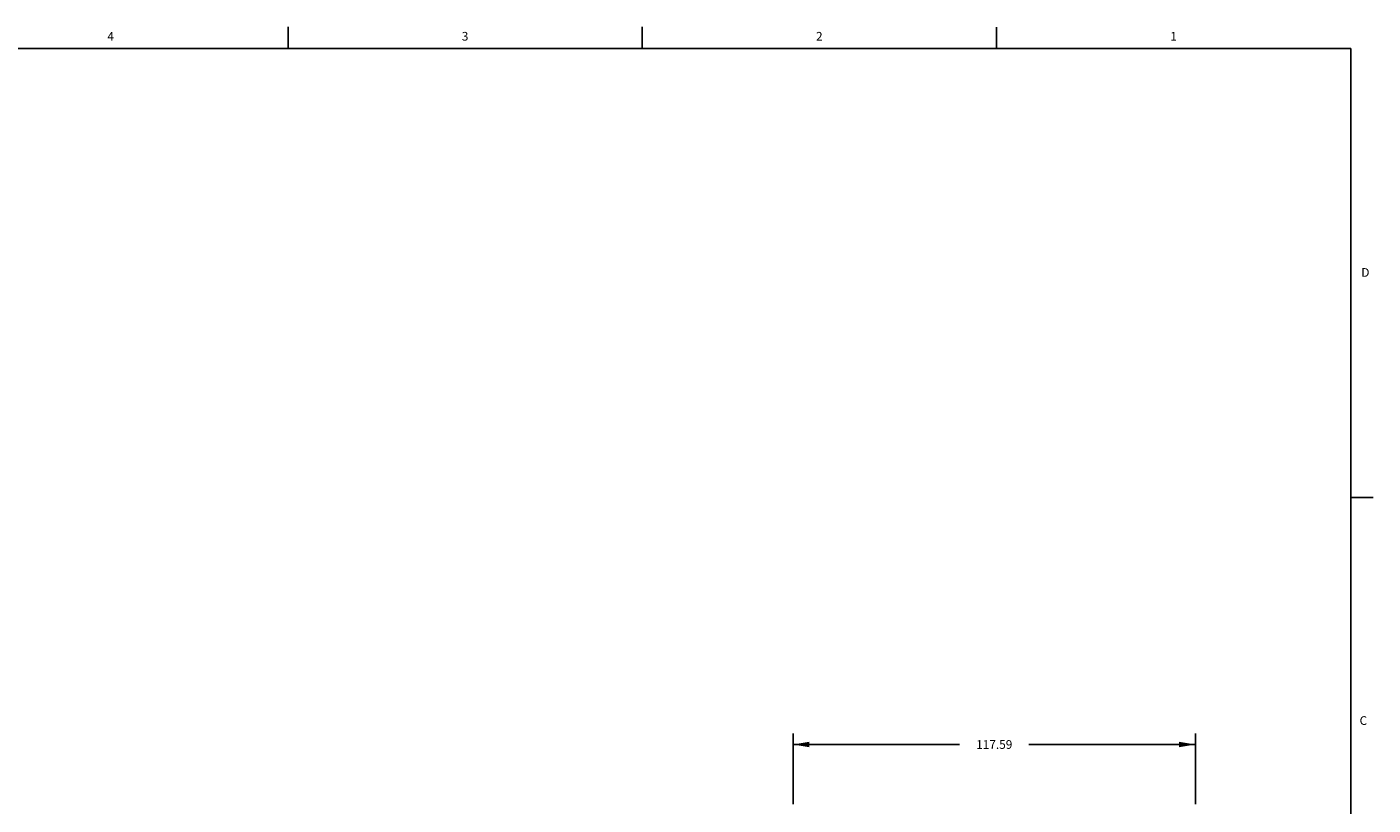
# Model space of a CAD drawing. Units: inches. Extents: x 0.5 to 33.6, y 0.5 to 21.6.
# Drawn here: x 18.1 to 33.6, y 12.6 to 21.6 of the extents above; entities that cross this region are included whole.
import ezdxf

# ---------------------------------------------------------------- set-up
doc = ezdxf.new("R2010")
doc.units = ezdxf.units.IN
doc.header["$LTSCALE"] = 1.87
doc.header["$MEASUREMENT"] = 0
doc.layers.get('0').update_dxf_attribs({"linetype": 'CONTINUOUS'})
doc.layers.add('SCHEME_DIMS', color=7, linetype='CONTINUOUS')
doc.styles.add('TEXTSTYLE_2', font='txt', dxfattribs={"width": 0.8})
doc.dimstyles.new('DIMSTYLE_3', dxfattribs={"dimtxt": 0.1, "dimasz": 0.1875, "dimexe": 0.18, "dimexo": 0.0625, "dimgap": 0.09, "dimtad": 0, "dimtih": 1, "dimtoh": 1, "dimdec": 3, "dimzin": 4, "dimdsep": 46, "dimtxsty": 'STANDARD', "dimblk": '_FILLED', "dimblk1": '_FILLED', "dimblk2": '_FILLED', "dimcen": 0.09, "dimadec": 0, "dimazin": 0, "dimtp": 0.1, "dimtm": 0.1, "dimtfac": 1, "dimtdec": 3, "dimtofl": 0, "dimtmove": 0, "dimatfit": 3, "dimldrblk": '_FILLED', "dimfxl": 1, "dimtolj": 1, "dimtzin": 4, "dimarcsym": 0})

# ---------------------------------------------------------------- blocks, each defined once
blk = doc.blocks.new('_FILLED')
at = {"color": 0, "linetype": 'BYBLOCK'}
blk.add_solid([(0, 0), (-1, 0.167), (-1, -0.167)], dxfattribs=at)
blk = doc.blocks.new('*D12')
at = {"layer": 'SCHEME_DIMS', "color": 2, "linetype": 'CONTINUOUS'}
for p, q in [((26.934, 12.642), (26.934, 13.452)), ((26.934, 13.327), (28.849, 13.327)), ((31.564, 13.327), (29.649, 13.327)), ((31.564, 12.642), (31.564, 13.452))]:
    blk.add_line(p, q, dxfattribs=at)
at = {"layer": 'SCHEME_DIMS', "color": 2, "linetype": 'CONTINUOUS', "xscale": 0.1875, "yscale": 0.1875, "zscale": 0.1875, "rotation": 180}
blk.add_blockref('_FILLED', (26.934, 13.327), dxfattribs=at)
at = {"layer": 'SCHEME_DIMS', "color": 2, "linetype": 'CONTINUOUS', "xscale": 0.1875, "yscale": 0.1875, "zscale": 0.1875}
blk.add_blockref('_FILLED', (31.564, 13.327), dxfattribs=at)
at = {"layer": 'SCHEME_DIMS', "color": 2, "linetype": 'CONTINUOUS', "insert": (29.249, 13.377), "char_height": 0.1, "width": 0.6, "attachment_point": 2, "line_spacing_factor": 0.9}
blk.add_mtext('117.59', dxfattribs=at)

msp = doc.modelspace()

# ---------------------------------------------------------------- linework, layer by layer
at = {"color": 2, "linetype": 'CONTINUOUS'}
for p, q in [((21.1217, 21.3367), (21.1217, 21.5867)), ((25.1979, 21.336), (25.1979, 21.586)), ((29.2763, 21.3354), (29.2763, 21.5854)), ((33.352, 21.3367), (0.7365, 21.3367)), ((33.352, 0.7035), (33.352, 21.3367)), ((33.3592, 16.1718), (33.6092, 16.1718))]:
    msp.add_line(p, q, dxfattribs=at)

# ---------------------------------------------------------------- texts
at = {"color": 2, "linetype": 'CONTINUOUS', "char_height": 0.1, "width": 0.08, "line_spacing_factor": 0.9, "style": 'TEXTSTYLE_2'}
for s, insert, attachment_point in [('4', (19.0799, 21.5283), 2), ('3', (23.159, 21.529), 2), ('2', (27.2361, 21.529), 2), ('1', (31.3124, 21.529), 2), ('D', (33.4736, 18.8107), 1), ('C', (33.4538, 13.6528), 1)]:
    msp.add_mtext(s, dxfattribs=dict(at, insert=insert, attachment_point=attachment_point))

# ---------------------------------------------------------------- dimensions: what is measured, and where the dimension line sits
at = {"layer": 'SCHEME_DIMS', "color": 2, "linetype": 'CONTINUOUS'}
dim = msp.add_linear_dim(base=(31.56388, 13.32725), p1=(26.93437, 12.64184), p2=(31.56388, 12.64184), dimstyle='DIMSTYLE_3', dxfattribs=at)
dim.commit()
dim.dimension.update_dxf_attribs({"geometry": '*D12', "text_midpoint": (28.94913, 13.32725), "dimtype": 160})

doc.saveas('drawing.dxf')
